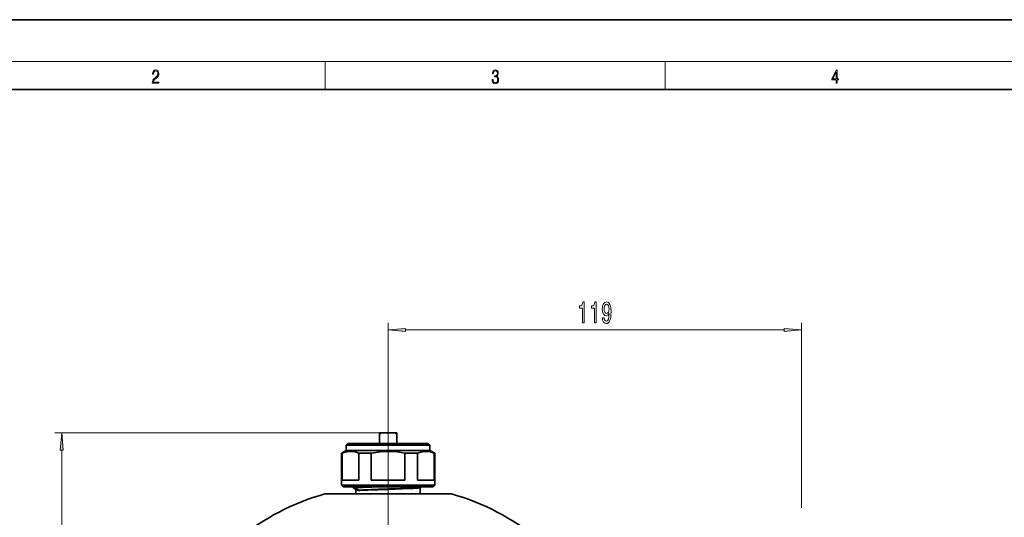
# Model space of a CAD drawing. Extents: x 0 to 420, y 0 to 297.
# Drawn here: x 74 to 215, y 226 to 297 of the extents above; entities that cross this region are included whole.
import ezdxf

# ---------------------------------------------------------------- set-up
doc = ezdxf.new("R2010")
doc.units = 0
doc.linetypes.add('DASHDOT', pattern=[18.5, 12, -3, 0.5, -3])

msp = doc.modelspace()

# ---------------------------------------------------------------- linework, layer by layer
at = {"color": 7, "lineweight": 35}
for p, q in [((210, 297), (0, 297)), ((420, 297), (210, 297)), ((410, 287), (20, 287)), ((125.265907, 237.73175), (125.265907, 237.581757)), ((125.517159, 237.73175), (125.265907, 237.73175)), ((125.265907, 237.581757), (125.265907, 236.23175)), ((125.291161, 237.581757), (125.265907, 237.581757)), ((125.291161, 236.23175), (125.291161, 237.581757)), ((125.517159, 237.73175), (127.514656, 237.73175)), ((127.765907, 237.73175), (127.514656, 237.73175)), ((127.740654, 237.581757), (127.740654, 236.23175)), ((127.765907, 237.581757), (127.740654, 237.581757)), ((127.765907, 237.73175), (127.765907, 237.581757)), ((127.765907, 236.23175), (127.765907, 237.581757)), ((120.765907, 236.23175), (120.515907, 235.98175)), ((120.515907, 235.98175), (123.639351, 235.98175)), ((120.515907, 235.98175), (120.515907, 235.23175)), ((120.765907, 236.23175), (123.759209, 236.23175)), ((123.639351, 235.98175), (132.5159, 235.98175)), ((123.759209, 236.23175), (132.2659, 236.23175)), ((132.2659, 236.23175), (132.5159, 235.98175)), ((132.5159, 235.98175), (132.5159, 235.23175)), ((120.515907, 235.23175), (119.81591, 234.827606)), ((119.81591, 234.827606), (119.89624, 234.827606)), ((119.81591, 234.827606), (119.81591, 230.23175)), ((119.89624, 234.827606), (119.89624, 230.98175)), ((120.515907, 235.23175), (123.639351, 235.23175)), ((122.310257, 234.827606), (122.310257, 230.98175)), ((122.310257, 234.827606), (123.303757, 234.827606)), ((123.303757, 234.827606), (124.101883, 234.827606)), ((123.639351, 235.23175), (132.5159, 235.23175)), ((124.101883, 234.827606), (124.101883, 230.98175)), ((128.929932, 234.827606), (128.929932, 230.98175)), ((128.929932, 234.827606), (130.721558, 234.827606)), ((130.721558, 234.827606), (130.721558, 230.98175)), ((132.5159, 235.23175), (133.215912, 234.827606)), ((133.135574, 234.827606), (133.135574, 230.98175)), ((133.135574, 234.827606), (133.215912, 234.827606)), ((133.215912, 234.827606), (133.215912, 230.23175)), ((122.310257, 230.98175), (119.89624, 230.98175)), ((128.929932, 230.98175), (124.101883, 230.98175)), ((133.135574, 230.98175), (130.721558, 230.98175)), ((117.415771, 228.98175), (122.153069, 228.98175)), ((119.81591, 230.23175), (123.303757, 230.23175)), ((120.06591, 229.98175), (119.81591, 230.23175)), ((120.06591, 229.98175), (123.423615, 229.98175)), ((121.517372, 229.98175), (121.517372, 229.843414)), ((121.517372, 229.843414), (121.741722, 229.843414)), ((121.517372, 229.843414), (121.995102, 229.594727)), ((121.741722, 229.843414), (122.197487, 229.585632)), ((121.900909, 229.643768), (121.900909, 228.98175)), ((122.014297, 229.585632), (121.995102, 229.594727)), ((122.153069, 228.98175), (135.616043, 228.98175)), ((122.16169, 229.474747), (122.259407, 229.474747)), ((122.259407, 229.474747), (122.268608, 229.474747)), ((123.303757, 230.23175), (133.215912, 230.23175)), ((123.423615, 229.98175), (132.965912, 229.98175)), ((131.130905, 229.860596), (131.130905, 228.98175)), ((131.21759, 229.98175), (131.200027, 229.972595)), ((132.965912, 229.98175), (133.215912, 230.23175))]:
    msp.add_line(p, q, dxfattribs=at)
at = {"color": 7, "lineweight": 13}
for p, q in [((16, 291), (414, 291)), ((117.5, 287), (117.5, 291)), ((166.25, 287), (166.25, 291)), ((126.515907, 231.349274), (126.515907, 253.500214)), ((185.815903, 226.972183), (185.815903, 253.500214)), ((129.006393, 252.500214), (183.325424, 252.500214)), ((125.517159, 237.73175), (78.687866, 237.73175)), ((79.687866, 179.472244), (79.687866, 235.241272)), ((121.741722, 229.98175), (121.741722, 229.843414)), ((122.014297, 229.585632), (122.197487, 229.585632))]:
    msp.add_line(p, q, dxfattribs=at)
at = {"color": 7, "linetype": 'DASHDOT', "lineweight": 13, "ltscale": 0.1875}
msp.add_line((126.515907, 229.35675), (126.515907, 236.85675), dxfattribs=at)
at = {"color": 7, "linetype": 'DASHDOT', "lineweight": 13}
msp.add_line((126.515907, 124.941315), (126.515907, 231.349274), dxfattribs=at)
at = {"color": 7, "linetype": 'DASHDOT', "lineweight": 13, "ltscale": 0.026365}
msp.add_line((126.515907, 229.948471), (126.515907, 228.89386), dxfattribs=at)
at = {"color": 7, "lineweight": 13}
for points in [[(92.673645, 287.874939), (93.61454, 287.874939), (93.61454, 288.030701), (92.80925, 288.030701), (92.83429, 288.167023), (92.896873, 288.292175), (92.990753, 288.406219), (93.122185, 288.520294), (93.339157, 288.684387), (93.50605, 288.856873), (93.593674, 289.040436), (93.622879, 289.257416), (93.591591, 289.488281), (93.501877, 289.666321), (93.362106, 289.777588), (93.180603, 289.819305), (92.982407, 289.774811), (92.836372, 289.649628), (92.742493, 289.449341), (92.707024, 289.17395), (92.844719, 289.17395), (92.865578, 289.382599), (92.930252, 289.532806), (93.034561, 289.621796), (93.17643, 289.655182), (93.303688, 289.62738), (93.401741, 289.5495), (93.462242, 289.421539), (93.485191, 289.251862), (93.462242, 289.087738), (93.395485, 288.948639), (93.243187, 288.798431), (93.030396, 288.628754), (92.871841, 288.475769), (92.759178, 288.314453), (92.692421, 288.136414), (92.671562, 287.93335)], [(141.425735, 288.431274), (141.425735, 288.42569), (141.457031, 288.1698), (141.550919, 287.980652), (141.699036, 287.861023), (141.899307, 287.819305), (142.093338, 287.861023), (142.241455, 287.975067), (142.335342, 288.158661), (142.368713, 288.400665), (142.35202, 288.57312), (142.304047, 288.714996), (142.226852, 288.820709), (142.120453, 288.890228), (142.27066, 289.059906), (142.322815, 289.315826), (142.29361, 289.521667), (142.21225, 289.680237), (142.080811, 289.783142), (141.909744, 289.819305), (141.730331, 289.777588), (141.594727, 289.666321), (141.507111, 289.482727), (141.471634, 289.240723), (141.600983, 289.240723), (141.623932, 289.421539), (141.684433, 289.557831), (141.77832, 289.641296), (141.907654, 289.671875), (142.0224, 289.644073), (142.112106, 289.571747), (142.170532, 289.457703), (142.191391, 289.315826), (142.168442, 289.151703), (142.10376, 289.037659), (141.995285, 288.965332), (141.849243, 288.943085), (141.797089, 288.945862), (141.797089, 288.804016), (141.85968, 288.806793), (142.020309, 288.781769), (142.135056, 288.706635), (142.203903, 288.581482), (142.226852, 288.406219), (142.203903, 288.219849), (142.139236, 288.08078), (142.032837, 287.994537), (141.890976, 287.966736), (141.755371, 287.997345), (141.653137, 288.089111), (141.58847, 288.233765), (141.567596, 288.431274)], [(190.807846, 287.874939), (190.945541, 287.874939), (190.945541, 288.356171), (191.137482, 288.356171), (191.137482, 288.503601), (190.945541, 288.503601), (190.945541, 289.763672), (190.797424, 289.763672), (190.179901, 288.503601), (190.179901, 288.356171), (190.807846, 288.356171)], [(190.807846, 288.503601), (190.305069, 288.503601), (190.807846, 289.532806)], [(154.407837, 253.500214), (154.64386, 253.500214), (154.64386, 256.52182), (154.467499, 256.52182), (154.420807, 256.258148), (154.327438, 256.080902), (154.184784, 255.977158), (153.987671, 255.942566), (153.987671, 255.635651), (154.407837, 255.635651)], [(156.119217, 253.500214), (156.35524, 253.500214), (156.35524, 256.52182), (156.178879, 256.52182), (156.132187, 256.258148), (156.038818, 256.080902), (155.896164, 255.977158), (155.699051, 255.942566), (155.699051, 255.635651), (156.119217, 255.635651)], [(157.254807, 254.243729), (157.293716, 253.902222), (157.405243, 253.63855), (157.581619, 253.474274), (157.815048, 253.413757), (157.968063, 253.444016), (158.10553, 253.52182), (158.222244, 253.655823), (158.320801, 253.846039), (158.398621, 254.083786), (158.455673, 254.377747), (158.489395, 254.714905), (158.502365, 255.103958), (158.458267, 255.71347), (158.331177, 256.158722), (158.128876, 256.426727), (157.851349, 256.52182), (157.597168, 256.444031), (157.405243, 256.236511), (157.280746, 255.916641), (157.239258, 255.514618), (157.280746, 255.09964), (157.402649, 254.784073), (157.584213, 254.585236), (157.815048, 254.520386), (158.058853, 254.602509), (158.242996, 254.853241), (158.201492, 254.373413), (158.1185, 254.031921), (157.991409, 253.828735), (157.817642, 253.763901), (157.68277, 253.794159), (157.584213, 253.889252), (157.519363, 254.040558), (157.493423, 254.243729)], [(157.490829, 255.518951), (157.516769, 255.786957), (157.589401, 255.998779), (157.703522, 256.132782), (157.851349, 256.180328), (158.004379, 256.132782), (158.121094, 255.998779), (158.193726, 255.79129), (158.222244, 255.52327), (158.193726, 255.250931), (158.121094, 255.04776), (158.001785, 254.922394), (157.843567, 254.879181), (157.700928, 254.922394), (157.589401, 255.04776), (157.516769, 255.246613)], [(129.006393, 252.718109), (126.515907, 252.500214), (129.006393, 252.282318)], [(183.325424, 252.282318), (185.815903, 252.500214), (183.325424, 252.718109)], [(79.905754, 235.241272), (79.687866, 237.73175), (79.469978, 235.241272)]]:
    msp.add_lwpolyline(points, close=True, dxfattribs=at)
at = {"color": 7, "lineweight": 35}
for points in [[(122.310257, 234.827606), (121.923538, 234.965164), (121.538193, 235.052628), (121.211899, 235.085236), (120.885818, 235.07869), (120.559311, 235.033157), (120.228279, 234.948639), (119.89624, 234.827606)], [(128.929932, 234.827606), (128.156494, 234.965164), (127.385796, 235.052628), (126.733208, 235.085236), (126.081047, 235.07869), (125.42804, 235.033157), (124.765968, 234.948639), (124.101883, 234.827606)], [(133.135574, 234.827606), (132.748856, 234.965164), (132.36351, 235.052628), (132.037216, 235.085236), (131.711136, 235.07869), (131.384628, 235.033157), (131.053589, 234.948639), (130.721558, 234.827606)], [(125.431267, 229.98175), (122.921753, 229.901672), (121.741722, 229.843414)], [(122.16169, 229.474747), (122.115273, 229.527863), (122.014297, 229.585632)], [(126.511978, 229.643372), (123.611244, 229.545471), (122.467102, 229.489563), (122.259407, 229.474747)], [(122.268608, 229.474747), (122.729805, 229.504578), (124.30336, 229.571304)], [(130.707581, 229.807251), (130.123291, 229.772629), (128.586578, 229.710495), (126.511978, 229.643372)], [(131.140915, 229.870239), (131.140488, 229.868271), (131.137085, 229.864349), (131.13028, 229.860443), (131.106613, 229.852646), (130.845474, 229.818359), (130.707581, 229.807251)]]:
    msp.add_lwpolyline(points, dxfattribs=at)
at = {"color": 7, "lineweight": 13}
for points in [[(130.768555, 229.918121), (130.092377, 229.879471), (128.306107, 229.810867), (125.14402, 229.711533), (122.986198, 229.631454), (122.197487, 229.585632)], [(131.200027, 229.972595), (131.183777, 229.966385), (131.125931, 229.954041), (130.768555, 229.918121)]]:
    msp.add_lwpolyline(points, dxfattribs=at)
at = {"color": 7, "lineweight": 35}
for centre, radius, start, end in [((128.263885, 233.350037), 5.17148, 122.082091, 125.087606), ((124.767921, 233.350037), 5.17148, 54.912395, 57.917914), ((126.515907, 196.48175), 33.750003, 105.642474, 129.61232), ((122.12941, 229.475372), 0.129874, 359.728017, 58.308143), ((142.008774, -281.096252), 510.974502, 91.737924, 91.985716), ((131.257599, 229.871445), 0.116574, 119.649369, 180.597158), ((126.515907, 196.48175), 33.750003, 50.387685, 74.357531)]:
    msp.add_arc(centre, radius, start, end, dxfattribs=at)
at = {"color": 7, "lineweight": 13}
for points in [[(129.006393, 252.718109), (126.515907, 252.500214), (129.006393, 252.718109), (129.006393, 252.282318)], [(183.325424, 252.282318), (185.815903, 252.500214), (183.325424, 252.282318), (183.325424, 252.718109)], [(79.905754, 235.241272), (79.687866, 237.73175), (79.905754, 235.241272), (79.469978, 235.241272)]]:
    msp.add_solid(points, dxfattribs=at)

doc.saveas('drawing.dxf')
